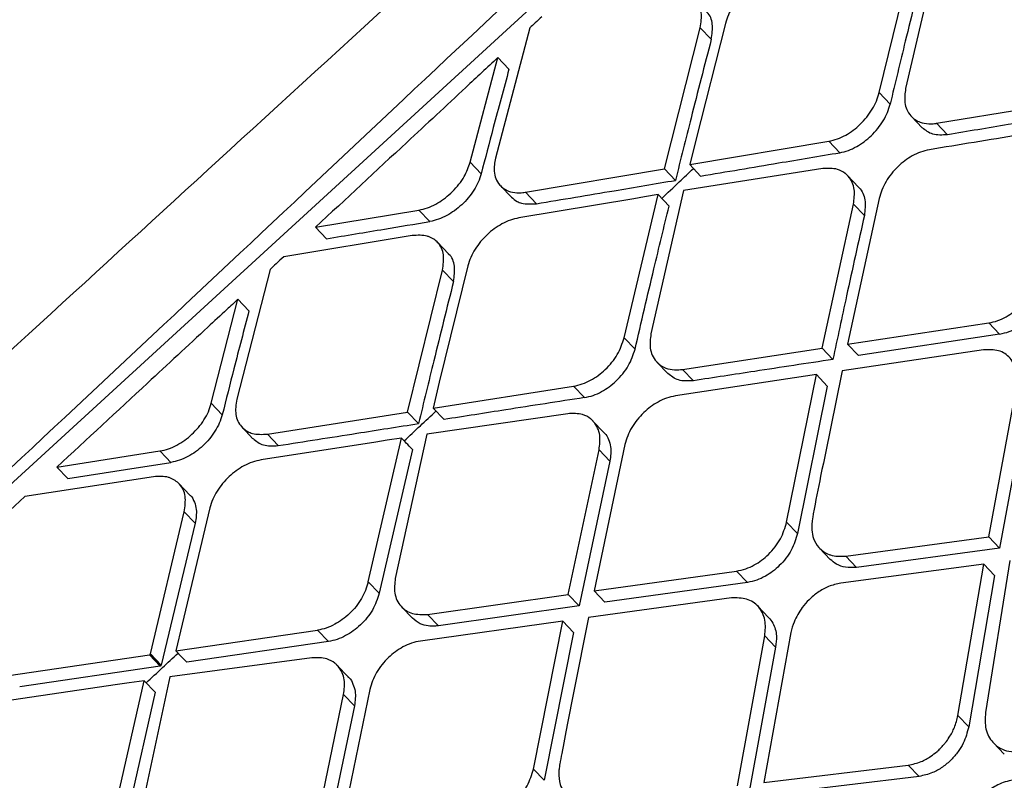
# Model space of a CAD drawing. Extents: x 831 to 911, y 781 to 934.
# Drawn here: x 899 to 900, y 812 to 813 of the extents above; entities that cross this region are included whole.
import ezdxf

# ---------------------------------------------------------------- set-up
doc = ezdxf.new("R2010")
doc.units = 0
doc.header["$MEASUREMENT"] = 0
doc.layers.add('1', color=4, linetype='Continuous')

# ---------------------------------------------------------------- blocks, each defined once
blk = doc.blocks.new('2023 SOVEREIGN HL')
at = {"layer": '1', "color": 3, "linetype": 'Continuous', "lineweight": 25}
for p, q in [((68.47966, 16.05789), (68.51479, 16.20131)), ((68.53999, 16.20587), (68.50635, 16.06203)), ((66.01932, 14.21102), (68.16345, 16.17597)), ((68.12739, 16.12329), (68.0925, 15.99192)), ((68.26304, 15.98096), (68.29918, 16.12332)), ((68.32449, 16.12777), (68.29459, 16.00989)), ((68.29918, 16.12332), (68.31028, 16.11169)), ((68.06704, 15.98762), (68.09508, 16.09321)), ((68.09508, 16.09321), (68.1062, 16.08156)), ((68.47966, 16.05789), (68.4907, 16.04632)), ((68.53759, 16.02696), (68.67681, 16.05)), ((68.5121, 16.03387), (68.52313, 16.02233)), ((68.53759, 16.02696), (68.54861, 16.01542)), ((68.29459, 16.00989), (68.28849, 15.98526)), ((68.28849, 15.98526), (68.42877, 16.00883)), ((68.42877, 16.00883), (68.43981, 15.99727)), ((68.06704, 15.98762), (68.07813, 15.97601)), ((68.28849, 15.98526), (68.29955, 15.97368)), ((68.12278, 15.95736), (68.26303, 15.98096)), ((68.26304, 15.98096), (68.2741, 15.96937)), ((68.42269, 15.98121), (68.28211, 15.95921)), ((68.45885, 15.96266), (68.44783, 15.9742)), ((68.09755, 15.96399), (68.10862, 15.9524)), ((68.12278, 15.95736), (68.13385, 15.94577)), ((68.22242, 15.81055), (68.25663, 15.95494)), ((68.28211, 15.95921), (68.2494, 15.81439)), ((68.25663, 15.95494), (68.26769, 15.94336)), ((68.23216, 15.95084), (68.11623, 15.93149)), ((68.422, 15.80014), (68.4537, 15.94543)), ((68.47961, 15.95097), (68.44784, 15.80403)), ((68.45369, 15.94543), (68.4647, 15.93391)), ((67.91107, 15.9221), (68.01533, 15.93943)), ((68.02642, 15.92782), (68.01533, 15.93943)), ((67.91106, 15.9221), (67.92215, 15.91049)), ((68.00869, 15.91365), (67.87892, 15.89226)), ((68.04505, 15.89538), (68.03398, 15.90696)), ((68.06475, 15.88306), (68.03592, 15.76559)), ((67.86516, 15.87947), (67.83155, 15.74847)), ((68.00398, 15.73552), (68.0392, 15.87887)), ((68.03919, 15.87887), (68.05025, 15.86729)), ((67.80587, 15.7444), (67.83283, 15.84945)), ((67.83283, 15.84945), (67.84391, 15.83785)), ((68.44784, 15.80403), (68.59016, 15.82546)), ((68.59016, 15.82545), (68.60111, 15.81399)), ((68.60112, 15.81399), (68.4588, 15.79255)), ((68.22242, 15.81055), (68.23342, 15.79903)), ((68.44783, 15.80403), (68.45879, 15.79256)), ((68.2813, 15.77864), (68.422, 15.80013)), ((68.422, 15.80013), (68.43298, 15.78864)), ((68.58479, 15.79836), (68.44223, 15.77718)), ((68.25545, 15.78592), (68.26643, 15.77442)), ((68.41638, 15.77329), (68.27409, 15.75183)), ((68.2813, 15.77864), (68.29228, 15.76714)), ((68.38629, 15.62458), (68.41638, 15.77329)), ((68.41638, 15.77329), (68.42733, 15.76182)), ((68.03592, 15.76559), (68.02969, 15.73957)), ((68.02968, 15.73957), (68.17136, 15.76168)), ((68.18235, 15.75016), (68.17136, 15.76168)), ((68.42734, 15.76181), (68.39722, 15.61314)), ((68.59012, 15.60973), (68.61802, 15.76072)), ((67.81692, 15.73284), (67.80587, 15.7444)), ((68.62894, 15.74929), (68.60105, 15.59827)), ((67.86245, 15.71326), (68.00398, 15.73552)), ((68.00398, 15.73552), (68.01501, 15.72398)), ((68.16543, 15.7339), (68.02346, 15.71335)), ((68.02968, 15.73957), (68.0407, 15.72803)), ((68.20189, 15.71504), (68.19091, 15.72653)), ((67.8369, 15.72023), (67.84794, 15.70868)), ((67.86245, 15.71326), (67.87348, 15.70171)), ((68.02346, 15.71335), (67.99152, 15.56773)), ((67.9719, 15.7053), (67.85606, 15.68723)), ((67.96429, 15.56415), (67.99774, 15.70934)), ((67.65016, 15.68), (67.75409, 15.69628)), ((68.00876, 15.6978), (67.97526, 15.55266)), ((68.166, 15.55151), (68.19706, 15.69746)), ((68.22323, 15.70274), (68.19208, 15.55515)), ((68.19706, 15.69746), (68.20802, 15.68598)), ((68.20803, 15.68598), (68.17695, 15.54004)), ((67.65016, 15.68), (67.6612, 15.66844)), ((67.74761, 15.67034), (67.61797, 15.65019)), ((67.78423, 15.65179), (67.77321, 15.66333)), ((67.61797, 15.65019), (67.60276, 15.6361)), ((67.74447, 15.49164), (67.7787, 15.63494)), ((67.80447, 15.63891), (67.7765, 15.52167)), ((67.7787, 15.63494), (67.78972, 15.6234)), ((68.38629, 15.62458), (68.39722, 15.61315)), ((67.78972, 15.6234), (67.75546, 15.48014)), ((68.44596, 15.59021), (68.59011, 15.60973)), ((68.59012, 15.60972), (68.60102, 15.59831)), ((68.41938, 15.59827), (68.43021, 15.58692)), ((68.60102, 15.59828), (68.45688, 15.57878)), ((68.45688, 15.57877), (68.44596, 15.59021)), ((68.61146, 15.5856), (68.58685, 15.4323)), ((68.19208, 15.55515), (68.3358, 15.57512)), ((68.3358, 15.57511), (68.34671, 15.56369)), ((68.58522, 15.58212), (68.44084, 15.56285)), ((68.55905, 15.42932), (68.58522, 15.58212)), ((68.58522, 15.58212), (68.59613, 15.5707)), ((68.59614, 15.57069), (68.56994, 15.41791)), ((67.97526, 15.55267), (67.96429, 15.56415)), ((68.19208, 15.55515), (68.20301, 15.5437)), ((68.34673, 15.56367), (68.20302, 15.5437)), ((68.02398, 15.53139), (68.16599, 15.5515)), ((68.166, 15.55151), (68.17695, 15.54004)), ((68.33051, 15.54792), (68.18657, 15.52819)), ((67.99782, 15.539), (68.00878, 15.52752)), ((68.17695, 15.54003), (68.03494, 15.51992)), ((68.36814, 15.52831), (68.35712, 15.53984)), ((68.16048, 15.52456), (68.01687, 15.50447)), ((68.02398, 15.53139), (68.03494, 15.51992)), ((68.13087, 15.37535), (68.16048, 15.52456)), ((68.16048, 15.52456), (68.17141, 15.51311)), ((67.7765, 15.52167), (67.77018, 15.49461)), ((67.77018, 15.49461), (67.91306, 15.51545)), ((67.91306, 15.51545), (67.92401, 15.50398)), ((68.17141, 15.51311), (68.14177, 15.36393)), ((68.33674, 15.35834), (68.36429, 15.50972)), ((68.39052, 15.5132), (68.36321, 15.36159)), ((68.36429, 15.50972), (68.37519, 15.4983)), ((67.92402, 15.50397), (67.78116, 15.4831)), ((68.37519, 15.4983), (68.34765, 15.34691)), ((67.60162, 15.46969), (67.74342, 15.49066)), ((67.7544, 15.47917), (67.74342, 15.49066)), ((67.74427, 15.49079), (67.75529, 15.47924)), ((67.74447, 15.49164), (67.75546, 15.48014)), ((67.90726, 15.48754), (67.76408, 15.46826)), ((67.7544, 15.47916), (67.61263, 15.45817)), ((67.94398, 15.4684), (67.93304, 15.47987)), ((67.76408, 15.46827), (67.73275, 15.322)), ((67.71128, 15.46053), (67.59537, 15.44352)), ((67.7053, 15.31865), (67.73815, 15.46447)), ((67.73815, 15.46447), (67.74912, 15.45297)), ((67.96581, 15.4556), (67.93516, 15.30748)), ((67.74913, 15.45297), (67.71625, 15.30719)), ((67.90885, 15.30407), (67.93942, 15.45055)), ((67.93942, 15.45055), (67.95036, 15.43909)), ((67.95036, 15.43909), (67.91979, 15.29263)), ((68.55905, 15.42932), (68.56994, 15.41792)), ((68.59493, 15.40171), (68.60579, 15.39033)), ((68.36321, 15.36159), (68.50905, 15.37934)), ((68.50905, 15.37933), (68.51992, 15.36794)), ((68.13087, 15.37535), (68.14177, 15.36394)), ((68.51994, 15.36793), (68.37411, 15.35018))]:
    blk.add_line(p, q, dxfattribs=at)
at = {"layer": '1', "color": 3, "linetype": 'Continuous', "lineweight": 25, "flags": 128}
for points in [[(68.25663, 15.95494), (68.24293, 15.95264), (68.23216, 15.95084)], [(67.99774, 15.70934), (67.98327, 15.70708), (67.9719, 15.7053)], [(67.75409, 15.69628), (67.76027, 15.68981), (67.76513, 15.68472)], [(67.6612, 15.66844), (67.71941, 15.67755), (67.76513, 15.68472)], [(67.77018, 15.49461), (67.77633, 15.48816), (67.78116, 15.4831)], [(67.73815, 15.46447), (67.7231, 15.46226), (67.71128, 15.46053)]]:
    blk.add_lwpolyline(points, dxfattribs=at)
at = {"layer": '1', "color": 3, "linetype": 'Continuous', "lineweight": 25}
for points, knots in [([(60.28218, 11.52752), (60.25339, 11.5736), (60.19812, 11.66205), (60.11283, 11.79681), (60.03166, 11.92426), (59.96354, 12.03071), (59.90602, 12.12044), (59.86927, 12.17765), (59.84266, 12.21906), (59.82805, 12.24178), (59.81303, 12.26513), (59.79759, 12.28912), (59.78172, 12.31377), (59.75451, 12.35603), (59.71806, 12.41259), (59.67449, 12.48015), (59.63708, 12.53814), (59.60635, 12.58577), (59.58116, 12.62483), (59.55302, 12.66843), (59.51973, 12.71999), (59.48069, 12.78047), (59.44333, 12.83836), (59.4077, 12.89358), (59.37028, 12.9516), (59.32969, 13.01456), (59.28602, 13.08237), (59.25115, 13.13658), (59.22567, 13.1762), (59.20863, 13.20272), (59.19078, 13.2305), (59.17212, 13.25958), (59.15337, 13.28886), (59.1308, 13.32413), (59.10288, 13.3679), (59.06734, 13.42385), (59.02636, 13.4888), (58.97997, 13.563), (58.93204, 13.64062), (58.88883, 13.71174), (58.85212, 13.77306), (58.8232, 13.82211), (58.7935, 13.87321), (58.76056, 13.93108), (58.72608, 13.99329), (58.68908, 14.06243), (58.65277, 14.13341), (58.61298, 14.21688), (58.57559, 14.3029), (58.54191, 14.39023), (58.51346, 14.47675), (58.48947, 14.56728), (58.47056, 14.66645), (58.45959, 14.77574), (58.45917, 14.8893), (58.46927, 15.00058), (58.48798, 15.10786), (58.51387, 15.21374), (58.54734, 15.32087), (58.58919, 15.43173), (58.63838, 15.5444), (58.69173, 15.65258), (58.74696, 15.75489), (58.80158, 15.84926), (58.86083, 15.94561), (58.92366, 16.04228), (58.99482, 16.14665), (59.0628, 16.24199), (59.13315, 16.33732), (59.2059, 16.4331), (59.29668, 16.54907), (59.39641, 16.67291), (59.49631, 16.79401), (59.59215, 16.90807), (59.69058, 17.02335), (59.81923, 17.17193), (59.9714, 17.34465), (60.14513, 17.53822), (60.3676, 17.78184), (60.65052, 18.08441), (60.99067, 18.4381), (61.30789, 18.75869), (61.59919, 19.04601), (61.86453, 19.30223), (62.13409, 19.55691), (62.40848, 19.81047), (62.6456, 20.02456), (62.83707, 20.19411), (62.98818, 20.32596), (63.14285, 20.45882), (63.26985, 20.56575), (63.35967, 20.64005), (63.41368, 20.68431), (63.46126, 20.7229), (63.50438, 20.75755), (63.54032, 20.7862), (63.57654, 20.81485), (63.61263, 20.84318), (63.65293, 20.87452), (63.69746, 20.90879), (63.74625, 20.94586), (63.81293, 20.99577), (63.90623, 21.06392), (64.01648, 21.14109), (64.13451, 21.21949), (64.24538, 21.28889), (64.35882, 21.35498), (64.48962, 21.42544), (64.64037, 21.49716), (64.78008, 21.55135), (64.8884, 21.58566), (64.96674, 21.60658), (65.04509, 21.62362), (65.14679, 21.64009), (65.26961, 21.64887), (65.40786, 21.64251), (65.53419, 21.62214), (65.64192, 21.59403), (65.73504, 21.56308), (65.81696, 21.53128), (65.87819, 21.5047), (65.91781, 21.4865), (65.93947, 21.47631), (65.96143, 21.46576), (65.98364, 21.45486), (66.00609, 21.44362), (66.02879, 21.43204), (66.05174, 21.42012), (66.07442, 21.40815), (66.12626, 21.38033), (66.21375, 21.33162), (66.3258, 21.26616), (66.42298, 21.20738), (66.5197, 21.14763), (66.62031, 21.08427), (66.72692, 21.01604), (66.82322, 20.95401), (66.91907, 20.89205), (67.02204, 20.82519), (67.12562, 20.75778), (67.23839, 20.68431), (67.3211, 20.63038), (67.37812, 20.59318), (67.39708, 20.58082), (67.41628, 20.5683), (67.4357, 20.55563), (67.45535, 20.54281), (67.47896, 20.52741), (67.51005, 20.50714), (67.55203, 20.47976), (67.60454, 20.44553), (67.66727, 20.40464), (67.73659, 20.35947), (67.80453, 20.31525), (67.88128, 20.26532), (67.96244, 20.21259), (68.04915, 20.15636), (68.1396, 20.09779), (68.23977, 20.03308), (68.35348, 19.95999), (68.47237, 19.88401), (68.55041, 19.83469), (68.59082, 19.80915)], [0, 0, 0, 0, 0.017972, 0.034499, 0.049575, 0.06319, 0.070996, 0.079624, 0.082019, 0.084471, 0.086979, 0.089543, 0.092164, 0.094841, 0.102955, 0.109932, 0.115772, 0.120716, 0.124387, 0.127538, 0.133778, 0.139714, 0.145344, 0.150669, 0.155689, 0.162001, 0.16859, 0.17481, 0.177146, 0.179591, 0.182145, 0.184806, 0.187576, 0.190153, 0.194417, 0.199436, 0.205212, 0.211744, 0.219033, 0.225469, 0.230066, 0.23466, 0.237846, 0.242849, 0.248995, 0.253037, 0.259479, 0.265792, 0.272345, 0.278856, 0.284859, 0.290589, 0.297246, 0.304138, 0.310732, 0.317019, 0.32249, 0.327618, 0.333058, 0.338198, 0.343467, 0.348861, 0.353175, 0.357536, 0.361802, 0.366387, 0.370823, 0.376203, 0.379608, 0.384116, 0.389631, 0.395968, 0.401699, 0.406932, 0.412347, 0.418331, 0.42846, 0.437511, 0.446713, 0.464408, 0.482566, 0.500008, 0.513359, 0.526975, 0.54006, 0.553658, 0.567627, 0.574883, 0.58159, 0.589561, 0.597226, 0.599827, 0.602393, 0.604924, 0.606589, 0.608507, 0.610009, 0.611705, 0.613595, 0.61568, 0.617957, 0.620428, 0.624993, 0.630932, 0.635664, 0.64122, 0.646118, 0.651188, 0.659172, 0.666996, 0.671004, 0.674999, 0.678716, 0.683038, 0.691089, 0.699127, 0.707662, 0.71519, 0.720935, 0.727322, 0.73309, 0.734714, 0.736379, 0.738075, 0.739801, 0.741557, 0.743344, 0.745161, 0.747008, 0.748766, 0.757622, 0.768385, 0.776841, 0.782481, 0.793472, 0.803343, 0.811058, 0.819636, 0.829702, 0.839768, 0.848941, 0.862063, 0.863906, 0.865778, 0.867678, 0.869607, 0.871565, 0.873552, 0.876686, 0.880926, 0.886273, 0.892726, 0.900286, 0.907939, 0.914262, 0.924949, 0.934463, 0.943201, 0.955746, 0.969398, 0.98415, 1, 1, 1, 1]), ([(60.41821, 11.64641), (60.41644, 11.64919), (60.40948, 11.66006), (60.39413, 11.68393), (60.3609, 11.73541), (60.30888, 11.8152), (60.2476, 11.908), (60.18831, 11.99702), (60.13418, 12.07783), (60.07546, 12.16507), (60.01483, 12.25483), (59.95544, 12.34255), (59.90865, 12.41163), (59.86772, 12.47211), (59.83224, 12.52456), (59.79371, 12.5817), (59.75929, 12.63284), (59.72912, 12.67781), (59.70325, 12.71648), (59.6795, 12.75207), (59.653, 12.7919), (59.62222, 12.83832), (59.58793, 12.89031), (59.55356, 12.94272), (59.49748, 13.02873), (59.41961, 13.14969), (59.32728, 13.29648), (59.22911, 13.45618), (59.13076, 13.62141), (59.02611, 13.80678), (58.93207, 13.98497), (58.86123, 14.13027), (58.81336, 14.23965), (58.78376, 14.31273), (58.76272, 14.36985), (58.74854, 14.41102), (58.73902, 14.43986), (58.72884, 14.47251), (58.71922, 14.50568), (58.71112, 14.53593), (58.70486, 14.56116), (58.70084, 14.57853), (58.69729, 14.59459), (58.69284, 14.61575), (58.68382, 14.66359), (58.67339, 14.73774), (58.66796, 14.8269), (58.66947, 14.9136), (58.67631, 14.99375), (58.68733, 15.06394), (58.69925, 15.12071), (58.70913, 15.16143), (58.7197, 15.20026), (58.73137, 15.23916), (58.74455, 15.27934), (58.75933, 15.32078), (58.77268, 15.35554), (58.78542, 15.38696), (58.80015, 15.42178), (58.82181, 15.46995), (58.84788, 15.52393), (58.87427, 15.57533), (58.89826, 15.61992), (58.92714, 15.67157), (58.9682, 15.74175), (59.02109, 15.82667), (59.08302, 15.92062), (59.14575, 16.01135), (59.21135, 16.1024), (59.27512, 16.18805), (59.34913, 16.28482), (59.43987, 16.40023), (59.53452, 16.51718), (59.6307, 16.6335), (59.73047, 16.75209), (59.83243, 16.8711), (59.93883, 16.99371), (60.0509, 17.12145), (60.19549, 17.28398), (60.34537, 17.44982), (60.53659, 17.65842), (60.764, 17.902), (61.03109, 18.18121), (61.21799, 18.37228), (61.31883, 18.47422), (61.34611, 18.50174), (61.37333, 18.52912), (61.40047, 18.55638), (61.42754, 18.58351), (61.45453, 18.61051), (61.5295, 18.68531), (61.64288, 18.79758), (61.78525, 18.93678), (61.8979, 19.04579), (61.97762, 19.12231), (62.02802, 19.17045), (62.05939, 19.20032), (62.09716, 19.23624), (62.16122, 19.29693), (62.25916, 19.3891), (62.36603, 19.48873), (62.46616, 19.58124), (62.54968, 19.65782), (62.62575, 19.7271), (62.69931, 19.79367), (62.81253, 19.89547), (62.96232, 20.02853), (63.14565, 20.18857), (63.32222, 20.34007), (63.49335, 20.48366), (63.67098, 20.62898), (63.79926, 20.73036), (63.88383, 20.79504), (63.91294, 20.81712), (63.94338, 20.83999), (63.97516, 20.86361), (64.01686, 20.89426), (64.06316, 20.92772), (64.10871, 20.95994), (64.14312, 20.98387), (64.17869, 21.0083), (64.22038, 21.03641), (64.2695, 21.06867), (64.3186, 21.10002), (64.36767, 21.13038), (64.41666, 21.15967), (64.46818, 21.18929), (64.5342, 21.22565), (64.60799, 21.2635), (64.68755, 21.30063), (64.75346, 21.32846), (64.81205, 21.35078), (64.86578, 21.36936), (64.91723, 21.38514), (64.96602, 21.39825), (65.00871, 21.40831), (65.04893, 21.4165), (65.09368, 21.42422), (65.13982, 21.4304), (65.18791, 21.43477), (65.23308, 21.43706), (65.27617, 21.43755), (65.31717, 21.4365), (65.36448, 21.43372), (65.41545, 21.42847), (65.47052, 21.42019), (65.50908, 21.41281), (65.53903, 21.40634), (65.5692, 21.39935), (65.61566, 21.38731), (65.67064, 21.37089), (65.72601, 21.35246), (65.77357, 21.33531), (65.81614, 21.31894), (65.85217, 21.30442), (65.88439, 21.29092), (65.9129, 21.2786), (65.93779, 21.26756), (65.95428, 21.26008), (65.97091, 21.25246), (66.02648, 21.22666), (66.1258, 21.17768), (66.24897, 21.11283), (66.36834, 21.04702), (66.4794, 20.98349), (66.58822, 20.91916), (66.69124, 20.85671), (66.77938, 20.80211), (66.85719, 20.75321), (66.92147, 20.71238), (66.98793, 20.66975), (67.05995, 20.62313), (67.12394, 20.58128), (67.17656, 20.5466), (67.21366, 20.52204), (67.24742, 20.49961), (67.27788, 20.4793), (67.3051, 20.46111), (67.3291, 20.44503), (67.34803, 20.43231), (67.36556, 20.42052), (67.38862, 20.40499), (67.42442, 20.38083), (67.47453, 20.34689), (67.53714, 20.30436), (67.604, 20.25877), (67.66209, 20.21908), (67.7062, 20.18891), (67.74121, 20.16496), (67.7768, 20.14061), (67.81538, 20.11421), (67.85685, 20.08585), (67.90115, 20.05559), (67.94697, 20.02432), (67.99304, 19.99294), (68.03815, 19.96228), (68.08227, 19.93236), (68.12543, 19.90318), (68.16762, 19.87474), (68.21369, 19.84378), (68.26949, 19.80647), (68.33064, 19.76587), (68.3885, 19.72778), (68.43406, 19.69799), (68.46021, 19.68103), (68.47142, 19.67376)], [0, 0, 0, 0, 0.001104, 0.004334, 0.009452, 0.021283, 0.034948, 0.04399, 0.053559, 0.063656, 0.074351, 0.084158, 0.092992, 0.097067, 0.103823, 0.109893, 0.115275, 0.119969, 0.123976, 0.127297, 0.130972, 0.136221, 0.141469, 0.146716, 0.151963, 0.167099, 0.18221, 0.194073, 0.212028, 0.227648, 0.243582, 0.258158, 0.264064, 0.270062, 0.275458, 0.277255, 0.279419, 0.281949, 0.284513, 0.286691, 0.288484, 0.289893, 0.290355, 0.291848, 0.294297, 0.300171, 0.306592, 0.311145, 0.315784, 0.320454, 0.322803, 0.32496, 0.326929, 0.328894, 0.33099, 0.333082, 0.335172, 0.336205, 0.337765, 0.340333, 0.343295, 0.345648, 0.3478, 0.349751, 0.353108, 0.357916, 0.36198, 0.366657, 0.371035, 0.375197, 0.379142, 0.385198, 0.392169, 0.396446, 0.402495, 0.409883, 0.414309, 0.42097, 0.429196, 0.438991, 0.446291, 0.461212, 0.476637, 0.489885, 0.491347, 0.492803, 0.494253, 0.495699, 0.497139, 0.498574, 0.500003, 0.509077, 0.516559, 0.522451, 0.526755, 0.529023, 0.530314, 0.531642, 0.534905, 0.540273, 0.546825, 0.55141, 0.555681, 0.559639, 0.563052, 0.566913, 0.576885, 0.585774, 0.594565, 0.60338, 0.611293, 0.620887, 0.622241, 0.623657, 0.625137, 0.626679, 0.628283, 0.631197, 0.633393, 0.634874, 0.636168, 0.638527, 0.640885, 0.643239, 0.645591, 0.64794, 0.650286, 0.653007, 0.657465, 0.66098, 0.664643, 0.667213, 0.669761, 0.672796, 0.675143, 0.677409, 0.679594, 0.681653, 0.684768, 0.687344, 0.68993, 0.69273, 0.695122, 0.6975, 0.70165, 0.705003, 0.708506, 0.709563, 0.711249, 0.714863, 0.719531, 0.723351, 0.727334, 0.730442, 0.733278, 0.735842, 0.738132, 0.740147, 0.741886, 0.742161, 0.744227, 0.755572, 0.767132, 0.776013, 0.787022, 0.796936, 0.805751, 0.815616, 0.821764, 0.827928, 0.834109, 0.841056, 0.849038, 0.853076, 0.856798, 0.860203, 0.863291, 0.866062, 0.868516, 0.870654, 0.871891, 0.873927, 0.877792, 0.883023, 0.889622, 0.89759, 0.904425, 0.908448, 0.91202, 0.915953, 0.920247, 0.924904, 0.929921, 0.935301, 0.94063, 0.945903, 0.951118, 0.956274, 0.961373, 0.966414, 0.973172, 0.982115, 0.989566, 0.995527, 1, 1, 1, 1]), ([(68.47142, 19.67376), (68.45329, 19.6603), (68.40666, 19.62567), (68.32153, 19.56065), (68.22292, 19.48305), (68.12319, 19.40206), (68.03334, 19.32717), (67.94386, 19.25076), (67.84183, 19.1615), (67.72566, 19.05687), (67.59777, 18.93777), (67.47512, 18.81971), (67.35278, 18.69822), (67.2258, 18.56811), (67.08773, 18.42152), (66.95157, 18.27123), (66.8296, 18.13149), (66.71022, 17.99026), (66.59677, 17.85116), (66.48496, 17.70874), (66.38816, 17.58118), (66.29877, 17.45941), (66.21657, 17.34372), (66.14131, 17.23438), (66.0479, 17.09438), (65.93998, 16.92476), (65.84867, 16.77137), (65.78905, 16.66652), (65.75519, 16.60555), (65.72136, 16.54315), (65.68771, 16.47941), (65.64636, 16.39881), (65.60212, 16.30889), (65.55925, 16.21705), (65.52685, 16.1443), (65.49669, 16.07381), (65.46711, 16.00129), (65.4371, 15.92298), (65.41091, 15.8499), (65.38914, 15.78462), (65.37028, 15.7238), (65.35329, 15.66439), (65.33702, 15.60141), (65.32212, 15.53548), (65.30933, 15.46734), (65.30081, 15.4077), (65.29542, 15.35393), (65.29149, 15.28736), (65.29316, 15.21316), (65.30397, 15.13766), (65.32127, 15.07654), (65.3456, 15.02264), (65.36805, 14.99395), (65.37928, 14.97961)], [0, 0, 0, 0, 0.011101, 0.028553, 0.051315, 0.069652, 0.086966, 0.103427, 0.121165, 0.14535, 0.169542, 0.19375, 0.21499, 0.239253, 0.26656, 0.295007, 0.319423, 0.339784, 0.368113, 0.390623, 0.41213, 0.432626, 0.452106, 0.470562, 0.487987, 0.523266, 0.557473, 0.56797, 0.578825, 0.590038, 0.60161, 0.613543, 0.63444, 0.651998, 0.666198, 0.677024, 0.693992, 0.710302, 0.72595, 0.740933, 0.753449, 0.767287, 0.782451, 0.798946, 0.816777, 0.835948, 0.848299, 0.863488, 0.896471, 0.921844, 0.947872, 0.973927, 1, 1, 1, 1]), ([(65.48055, 14.90971), (65.49535, 14.90496), (65.52166, 14.89652), (65.55662, 14.89199), (65.57946, 14.89101), (65.59107, 14.89107), (65.59467, 14.89114), (65.59589, 14.89117), (65.59629, 14.89118), (65.59643, 14.89118), (65.59649, 14.89119), (65.59651, 14.89119), (65.59653, 14.89119), (65.59653, 14.89119), (65.59653, 14.89119), (65.59653, 14.89119), (65.6263, 14.89119), (65.61362, 14.89267), (65.65336, 14.89607), (65.67873, 14.90142), (65.71125, 14.90887), (65.75313, 14.92109), (65.8044, 14.93919), (65.8688, 14.96598), (65.94127, 15.00045), (66.02281, 15.04377), (66.10295, 15.08994), (66.16428, 15.12743), (66.20721, 15.15455), (66.2337, 15.17156), (66.26058, 15.18906), (66.28782, 15.20706), (66.31198, 15.22325), (66.33466, 15.23861), (66.35754, 15.25426), (66.386, 15.27395), (66.42021, 15.29794), (66.48416, 15.34345), (66.56809, 15.40495), (66.66116, 15.47555), (66.72043, 15.52157), (66.75063, 15.54528), (66.76125, 15.55365), (66.77332, 15.56317), (66.79472, 15.58013), (66.82741, 15.60624), (66.86764, 15.63867), (66.90998, 15.67316), (66.95135, 15.70724), (66.98897, 15.7385), (67.02471, 15.76846), (67.06044, 15.79866), (67.12707, 15.85544), (67.21546, 15.93214), (67.31601, 16.02158), (67.38115, 16.08059), (67.41811, 16.11441), (67.44274, 16.13703), (67.47613, 16.16786), (67.52634, 16.21464), (67.58849, 16.27324), (67.65229, 16.33427), (67.71202, 16.39216), (67.76661, 16.44569), (67.85252, 16.53093), (67.9694, 16.64947), (68.12925, 16.81708), (68.29879, 17.00191), (68.44019, 17.1633), (68.5312, 17.27075), (68.57392, 17.32191), (68.6121, 17.36807), (68.67462, 17.4446), (68.77461, 17.57008), (68.88085, 17.70907), (68.97654, 17.83939), (69.05093, 17.9439), (69.12277, 18.04813), (69.19197, 18.15197), (69.28806, 18.3013), (69.40471, 18.49468), (69.53379, 18.72907), (69.60491, 18.87833), (69.64057, 18.95317)], [0, 0, 0, 0, 0.0215145, 0.0382231, 0.049275, 0.0525309, 0.0536757, 0.054024, 0.054147, 0.0541953, 0.0542155, 0.054224, 0.0542278, 0.0542294, 0.0542302, 0.0542305, 0.0542309, 0.0658663, 0.0777042, 0.0883525, 0.0998255, 0.1142399, 0.1350693, 0.1532576, 0.1775272, 0.2016096, 0.2232694, 0.2424301, 0.2489663, 0.2555068, 0.262051, 0.2685981, 0.2751474, 0.2792478, 0.2845731, 0.2911234, 0.298898, 0.307896, 0.3340976, 0.3537092, 0.36675, 0.3708131, 0.3722312, 0.3732407, 0.3781831, 0.3852569, 0.3930127, 0.4023259, 0.4104546, 0.4174411, 0.4243894, 0.431299, 0.43817, 0.4628618, 0.4817823, 0.4949788, 0.499442, 0.5024858, 0.5087589, 0.5181035, 0.5305057, 0.5433754, 0.5536105, 0.5637453, 0.5737807, 0.6015179, 0.6291484, 0.6641466, 0.6989752, 0.7126168, 0.7191848, 0.7250958, 0.7361294, 0.7580758, 0.7885908, 0.8061617, 0.8237217, 0.8412768, 0.8588323, 0.8763941, 0.9174204, 0.9585978, 1, 1, 1, 1]), ([(69.6065, 18.91294), (69.57816, 18.85342), (69.52444, 18.7406), (69.43537, 18.57396), (69.34956, 18.42371), (69.26224, 18.27955), (69.17775, 18.14717), (69.10104, 18.03235), (69.03505, 17.93667), (68.96839, 17.84258), (68.88782, 17.73225), (68.79038, 17.60333), (68.67455, 17.45577), (68.53946, 17.29055), (68.38849, 17.11371), (68.2269, 16.93241), (68.04183, 16.73316), (67.83384, 16.51933), (67.60418, 16.29481), (67.39355, 16.09874), (67.20453, 15.93013), (67.04384, 15.79203), (66.90102, 15.67367), (66.78282, 15.57891), (66.68974, 15.50644), (66.62406, 15.45654), (66.57253, 15.41806), (66.52153, 15.38052), (66.45509, 15.33267), (66.37359, 15.27573), (66.28516, 15.21649), (66.20048, 15.16266), (66.12779, 15.11905), (66.0684, 15.08552), (66.01872, 15.05916), (65.97171, 15.03581), (65.92135, 15.01279), (65.86591, 14.99094), (65.81849, 14.9764), (65.78858, 14.97016), (65.7838, 14.9668), (65.78135, 14.96508)], [0, 0, 0, 0, 0.035233, 0.066778, 0.094695, 0.119027, 0.145937, 0.166549, 0.18087, 0.197245, 0.216811, 0.239717, 0.265991, 0.295669, 0.328489, 0.361939, 0.395475, 0.44033, 0.485361, 0.530564, 0.564577, 0.598359, 0.628394, 0.653635, 0.674034, 0.689556, 0.697814, 0.709342, 0.725144, 0.745213, 0.76935, 0.79292, 0.813873, 0.832207, 0.84794, 0.863522, 0.884035, 0.909391, 0.937921, 0.968247, 1, 1, 1, 1]), ([(67.6546, 18.72268), (67.63431, 18.7034), (67.58443, 18.65598), (67.50622, 18.57942), (67.42117, 18.49431), (67.31882, 18.38941), (67.19301, 18.25625), (67.04489, 18.0929), (66.89942, 17.92477), (66.746, 17.73932), (66.58526, 17.53395), (66.4166, 17.30377), (66.27931, 17.10285), (66.17054, 16.93389), (66.08748, 16.79859), (66.00972, 16.66536), (65.93633, 16.53252), (65.87591, 16.41641), (65.82609, 16.3153), (65.78536, 16.2287), (65.74659, 16.14181), (65.71678, 16.07095), (65.69476, 16.01611), (65.67879, 15.97499), (65.66308, 15.93303), (65.64773, 15.89033), (65.63284, 15.84701), (65.61688, 15.79818), (65.59935, 15.7408), (65.58045, 15.67252), (65.56209, 15.59625), (65.54763, 15.52206), (65.53766, 15.45366), (65.53192, 15.39374), (65.52857, 15.31187), (65.53555, 15.21706), (65.56193, 15.1189), (65.59576, 15.07229), (65.61283, 15.04878)], [0, 0, 0, 0, 0.014835, 0.036488, 0.057362, 0.077466, 0.112281, 0.151454, 0.190138, 0.225804, 0.274835, 0.324998, 0.376112, 0.406508, 0.436949, 0.466767, 0.497087, 0.528884, 0.548959, 0.570274, 0.592813, 0.614601, 0.625197, 0.636197, 0.647597, 0.659393, 0.67158, 0.684153, 0.701408, 0.722185, 0.746416, 0.774002, 0.796698, 0.819194, 0.841476, 0.894635, 0.946857, 1, 1, 1, 1]), ([(68.38915, 17.7869), (68.37263, 17.76296), (68.32473, 17.6935), (68.24218, 17.57824), (68.1407, 17.44185), (68.03602, 17.30662), (67.92877, 17.1733), (67.81951, 17.04258), (67.70884, 16.91518), (67.59735, 16.79176), (67.48562, 16.67301), (67.37428, 16.55953), (67.26391, 16.45196), (67.15513, 16.35085), (67.04853, 16.25677), (66.9447, 16.1702), (66.84424, 16.09162), (66.74773, 16.02146), (66.65574, 15.96008), (66.56886, 15.9078), (66.48766, 15.86489), (66.41272, 15.83149), (66.34464, 15.80766), (66.28399, 15.79332), (66.23124, 15.78804), (66.18697, 15.79153), (66.15338, 15.80085), (66.13741, 15.81209), (66.13053, 15.81693)], [0, 0, 0, 0, 0.020948, 0.060772, 0.100607, 0.140447, 0.180289, 0.220131, 0.259969, 0.299802, 0.339626, 0.379439, 0.419237, 0.459014, 0.498767, 0.538488, 0.578166, 0.617792, 0.657348, 0.696815, 0.736167, 0.775373, 0.814403, 0.853249, 0.891979, 0.930767, 0.97016, 1, 1, 1, 1]), ([(69.64098, 17.66165), (69.48333, 17.51776), (69.16575, 17.2279), (68.70182, 16.80347), (68.26176, 16.40063), (67.86083, 16.03339), (67.46169, 15.66775), (67.05525, 15.29561), (66.63218, 14.90864), (66.28068, 14.58745), (65.99794, 14.3293), (65.7814, 14.13168), (65.56383, 13.93322), (65.33399, 13.72368), (65.0805, 13.4927), (64.79634, 13.23395), (64.46932, 12.93632), (64.09728, 12.59782), (63.67814, 12.2164), (63.22194, 11.80097), (62.74386, 11.36549), (62.4182, 11.06808), (62.25679, 10.92067)], [0, 0, 0, 0, 0.064054, 0.129032, 0.188708, 0.243101, 0.2922, 0.351151, 0.408466, 0.464244, 0.494021, 0.523341, 0.552204, 0.582375, 0.616658, 0.65509, 0.697674, 0.749316, 0.805991, 0.867686, 0.93442, 1, 1, 1, 1]), ([(66.01736, 14.21194), (66.45874, 14.61743), (67.1373, 15.24082), (68.34801, 16.37761), (69.1193, 17.10676), (69.65652, 17.61464)], [0, 0, 0, 0, 0.360926, 0.55487, 1, 1, 1, 1]), ([(68.5259, 16.18967), (68.51921, 16.16308), (68.50726, 16.11558), (68.49576, 16.06749), (68.4907, 16.04632)], [0, 0, 0, 0, 0.559999, 1, 1, 1, 1]), ([(68.37586, 16.17632), (68.37041, 16.17479), (68.3622, 16.17247), (68.35141, 16.16552), (68.34149, 16.15731), (68.3331, 16.14713), (68.32713, 16.1362), (68.32537, 16.13061), (68.32449, 16.12777)], [0, 0, 0, 0, 0.250289, 0.376893, 0.500613, 0.74331, 0.869975, 1, 1, 1, 1]), ([(68.29918, 16.12332), (68.29998, 16.12864), (68.30157, 16.13929), (68.29596, 16.15087), (68.28882, 16.15557), (68.28031, 16.15818), (68.27457, 16.15776), (68.26937, 16.15739)], [0, 0, 0, 0, 0.248993, 0.499069, 0.723714, 0.749939, 1, 1, 1, 1]), ([(68.13944, 16.13452), (68.13719, 16.13243), (68.13318, 16.12868), (68.12916, 16.12494), (68.12739, 16.12329)], [0, 0, 0, 0, 0.560024, 1, 1, 1, 1]), ([(68.31028, 16.11169), (68.31101, 16.11694), (68.31247, 16.12745), (68.30916, 16.13651), (68.30555, 16.13913), (68.30532, 16.1393)], [0, 0, 0, 0, 0.483022, 0.966425, 1, 1, 1, 1]), ([(68.31029, 16.11169), (68.30344, 16.08525), (68.29121, 16.03804), (68.27933, 15.99036), (68.2741, 15.96937)], [0, 0, 0, 0, 0.559993, 1, 1, 1, 1]), ([(68.09508, 16.09321), (68.08433, 16.08321), (68.05366, 16.05469), (67.99234, 15.99763), (67.94175, 15.95061), (67.91107, 15.9221)], [0, 0, 0, 0, 0.175344, 0.499996, 1, 1, 1, 1]), ([(68.1062, 16.08156), (68.10091, 16.06193), (68.09146, 16.02687), (68.0822, 15.99155), (68.07813, 15.97601)], [0, 0, 0, 0, 0.5600045, 1, 1, 1, 1]), ([(68.50634, 16.06203), (68.5057, 16.05713), (68.50469, 16.04938), (68.50739, 16.04034), (68.512, 16.03301), (68.51964, 16.02792), (68.52836, 16.02622), (68.53395, 16.02644), (68.53664, 16.02681), (68.53736, 16.02693), (68.53757, 16.02696), (68.53759, 16.02696)], [0, 0, 0, 0, 0.225356, 0.356894, 0.500746, 0.715871, 0.870995, 0.965773, 0.990468, 0.999036, 1, 1, 1, 1]), ([(68.42877, 16.00883), (68.43166, 16.00948), (68.43731, 16.01076), (68.44831, 16.01591), (68.46128, 16.02549), (68.47146, 16.0383), (68.47722, 16.04947), (68.47884, 16.05508), (68.47966, 16.05789)], [0, 0, 0, 0, 0.13393, 0.261917, 0.499451, 0.747805, 0.873515, 1, 1, 1, 1]), ([(68.43981, 15.99727), (68.44271, 15.99792), (68.44838, 15.9992), (68.45939, 16.00438), (68.47234, 16.01396), (68.48251, 16.02674), (68.48826, 16.03791), (68.48989, 16.04351), (68.4907, 16.04632)], [0, 0, 0, 0, 0.134547, 0.262765, 0.499647, 0.747861, 0.873526, 1, 1, 1, 1]), ([(68.68783, 16.03847), (68.66183, 16.03418), (68.6154, 16.02651), (68.56902, 16.01881), (68.54861, 16.01542)], [0, 0, 0, 0, 0.560002, 1, 1, 1, 1]), ([(68.54861, 16.01541), (68.54335, 16.01508), (68.53311, 16.01443), (68.52647, 16.01984), (68.52324, 16.02248)], [0, 0, 0, 0, 0.513415, 1, 1, 1, 1]), ([(68.67107, 16.02329), (68.65429, 16.02055), (68.60734, 16.01289), (68.56041, 16.00521), (68.53026, 16.00027)], [0, 0, 0, 0, 0.357421, 1, 1, 1, 1]), ([(68.0925, 15.99192), (68.09173, 15.9873), (68.09047, 15.97981), (68.09274, 15.97081), (68.0971, 15.96346), (68.10454, 15.95839), (68.113, 15.9567), (68.11887, 15.95684), (68.12173, 15.95728), (68.12267, 15.95736), (68.12278, 15.95736)], [0, 0, 0, 0, 0.215561, 0.349019, 0.499348, 0.709174, 0.862697, 0.959672, 0.995214, 1, 1, 1, 1]), ([(68.29955, 15.97368), (68.32572, 15.97809), (68.37244, 15.98598), (68.41922, 15.99382), (68.43981, 15.99727)], [0, 0, 0, 0, 0.560005, 1, 1, 1, 1]), ([(68.53026, 16.00028), (68.52731, 15.99962), (68.52157, 15.99833), (68.51057, 15.99313), (68.49777, 15.98358), (68.48771, 15.97085), (68.48199, 15.95959), (68.48041, 15.95386), (68.47961, 15.95097)], [0, 0, 0, 0, 0.136362, 0.265178, 0.499293, 0.745421, 0.871751, 1, 1, 1, 1]), ([(68.01533, 15.93942), (68.01819, 15.94006), (68.02381, 15.94131), (68.03492, 15.94639), (68.04551, 15.954), (68.05435, 15.96343), (68.0615, 15.97314), (68.06518, 15.98189), (68.06684, 15.98698), (68.06705, 15.98762)], [0, 0, 0, 0, 0.132201, 0.259738, 0.500241, 0.625121, 0.750522, 0.968965, 1, 1, 1, 1]), ([(68.45369, 15.94543), (68.45434, 15.95047), (68.45537, 15.95838), (68.45265, 15.96751), (68.44981, 15.9721), (68.44716, 15.97492), (68.4439, 15.97777), (68.43648, 15.9818), (68.42785, 15.98143), (68.42269, 15.98121)], [0, 0, 0, 0, 0.229483, 0.360039, 0.500906, 0.531772, 0.583828, 0.751007, 1, 1, 1, 1]), ([(68.07813, 15.97601), (68.07725, 15.97321), (68.07549, 15.96767), (68.06952, 15.95676), (68.05913, 15.94421), (68.04601, 15.93478), (68.03489, 15.92971), (68.02927, 15.92845), (68.02641, 15.92781)], [0, 0, 0, 0, 0.129012, 0.255361, 0.499572, 0.740148, 0.867727, 1, 1, 1, 1]), ([(68.26028, 15.95112), (68.26619, 15.95669), (68.27685, 15.96675), (68.2875, 15.97682), (68.29226, 15.98131)], [0, 0, 0, 0, 0.553988, 1, 1, 1, 1]), ([(68.13385, 15.94577), (68.16005, 15.95016), (68.20682, 15.95801), (68.25354, 15.9659), (68.2741, 15.96937)], [0, 0, 0, 0, 0.559993, 1, 1, 1, 1]), ([(68.45884, 15.96265), (68.45907, 15.96241), (68.46227, 15.95905), (68.4666, 15.95031), (68.46533, 15.93938), (68.4647, 15.93391)], [0, 0, 0, 0, 0.037003, 0.517779, 1, 1, 1, 1]), ([(68.10872, 15.95251), (68.11048, 15.95091), (68.1134, 15.94826), (68.12146, 15.94509), (68.12863, 15.94548), (68.13385, 15.94577)], [0, 0, 0, 0, 0.2895957, 0.4821049, 1, 1, 1, 1]), ([(68.23342, 15.79903), (68.23971, 15.82612), (68.25093, 15.87449), (68.26257, 15.92232), (68.26769, 15.94336)], [0, 0, 0, 0, 0.560002, 1, 1, 1, 1]), ([(68.4647, 15.93391), (68.45867, 15.90692), (68.4479, 15.85873), (68.43754, 15.81005), (68.43298, 15.78864)], [0, 0, 0, 0, 0.559997, 1, 1, 1, 1]), ([(67.92215, 15.91049), (67.94162, 15.91372), (67.97638, 15.91949), (68.01113, 15.92527), (68.02642, 15.92782)], [0, 0, 0, 0, 0.559991, 1, 1, 1, 1]), ([(68.11623, 15.93149), (68.11336, 15.93085), (68.10772, 15.92959), (68.09661, 15.92449), (68.08358, 15.91506), (68.07326, 15.90253), (68.06734, 15.89155), (68.06562, 15.88591), (68.06475, 15.88306)], [0, 0, 0, 0, 0.133064, 0.260945, 0.500531, 0.743249, 0.869947, 1, 1, 1, 1]), ([(68.03919, 15.87887), (68.03994, 15.88423), (68.04144, 15.89496), (68.03567, 15.90674), (68.02839, 15.91158), (68.01976, 15.91433), (68.01394, 15.91398), (68.00869, 15.91366)], [0, 0, 0, 0, 0.24916, 0.499164, 0.722966, 0.749945, 1, 1, 1, 1]), ([(67.87892, 15.89226), (67.87635, 15.88987), (67.87177, 15.88561), (67.86718, 15.88135), (67.86516, 15.87947)], [0, 0, 0, 0, 0.559974, 1, 1, 1, 1]), ([(68.05025, 15.86729), (68.05093, 15.87258), (68.0523, 15.88316), (68.04886, 15.89239), (68.04518, 15.89507), (68.04493, 15.89525)], [0, 0, 0, 0, 0.482869, 0.966115, 1, 1, 1, 1]), ([(68.59016, 15.82545), (68.59322, 15.82611), (68.59912, 15.82737), (68.61017, 15.8326), (68.62039, 15.84033), (68.62877, 15.84992), (68.63608, 15.86083), (68.63868, 15.86949), (68.64039, 15.87521)], [0, 0, 0, 0, 0.139449, 0.269377, 0.49979, 0.627893, 0.754251, 1, 1, 1, 1]), ([(68.05025, 15.86729), (68.04359, 15.84065), (68.03169, 15.79308), (68.02011, 15.7451), (68.01501, 15.72398)], [0, 0, 0, 0, 0.56, 1, 1, 1, 1]), ([(68.65135, 15.86374), (68.64964, 15.85804), (68.64706, 15.8494), (68.63979, 15.83851), (68.63144, 15.82895), (68.62125, 15.8212), (68.61017, 15.81592), (68.60421, 15.81465), (68.60112, 15.81398)], [0, 0, 0, 0, 0.244823, 0.370927, 0.498994, 0.727998, 0.858755, 1, 1, 1, 1]), ([(67.83283, 15.84945), (67.82905, 15.84595), (67.81894, 15.83656), (67.7885, 15.80832), (67.73141, 15.75532), (67.68062, 15.70823), (67.65016, 15.68)], [0, 0, 0, 0, 0.062043, 0.166058, 0.499999, 1, 1, 1, 1]), ([(67.8439, 15.83785), (67.83882, 15.81831), (67.82975, 15.78342), (67.82084, 15.74829), (67.81692, 15.73284)], [0, 0, 0, 0, 0.5600034, 1, 1, 1, 1]), ([(68.24939, 15.81439), (68.24879, 15.80948), (68.24783, 15.80168), (68.25062, 15.79252), (68.25534, 15.78506), (68.26312, 15.77983), (68.27196, 15.77802), (68.27763, 15.77817), (68.2803, 15.7785), (68.28102, 15.7786), (68.28122, 15.77863), (68.28129, 15.77864), (68.28129, 15.77864)], [0, 0, 0, 0, 0.225114, 0.356709, 0.500727, 0.716117, 0.87133, 0.966021, 0.990601, 0.997191, 0.999656, 1, 1, 1, 1]), ([(68.17135, 15.76168), (68.17427, 15.7623), (68.17997, 15.76352), (68.19108, 15.76859), (68.20403, 15.7781), (68.21671, 15.79354), (68.22051, 15.80486), (68.22242, 15.81055)], [0, 0, 0, 0, 0.13377, 0.261828, 0.500024, 0.748781, 1, 1, 1, 1]), ([(68.18235, 15.75016), (68.18528, 15.75079), (68.191, 15.75201), (68.20212, 15.7571), (68.21504, 15.76661), (68.22772, 15.78203), (68.23152, 15.79334), (68.23342, 15.79903)], [0, 0, 0, 0, 0.134382, 0.262697, 0.500277, 0.748829, 1, 1, 1, 1]), ([(68.61802, 15.76072), (68.61851, 15.76615), (68.61927, 15.77449), (68.61602, 15.78397), (68.61075, 15.79201), (68.60068, 15.79882), (68.59009, 15.79852), (68.58479, 15.79837)], [0, 0, 0, 0, 0.23856, 0.366973, 0.501202, 0.750413, 1, 1, 1, 1]), ([(68.43298, 15.78864), (68.4067, 15.78464), (68.35977, 15.7775), (68.3129, 15.77031), (68.29228, 15.76714)], [0, 0, 0, 0, 0.5599957, 1, 1, 1, 1]), ([(68.29228, 15.76713), (68.28696, 15.76686), (68.2766, 15.76633), (68.26984, 15.77188), (68.26655, 15.77457)], [0, 0, 0, 0, 0.513667, 1, 1, 1, 1]), ([(68.44223, 15.77718), (68.43507, 15.74168), (68.42537, 15.69362), (68.41509, 15.64428), (68.41264, 15.62979), (68.41238, 15.62823)], [0, 0, 0, 0, 0.71607, 0.96951, 1, 1, 1, 1]), ([(67.75409, 15.69628), (67.75697, 15.6969), (67.76263, 15.69811), (67.77381, 15.70312), (67.78698, 15.7125), (67.79736, 15.72505), (67.80329, 15.736), (67.80501, 15.74158), (67.80587, 15.7444)], [0, 0, 0, 0, 0.132009, 0.25954, 0.500514, 0.744655, 0.871002, 1, 1, 1, 1]), ([(67.83155, 15.74847), (67.8308, 15.74311), (67.82931, 15.73237), (67.83468, 15.72156), (67.84152, 15.71619), (67.8499, 15.71268), (67.85717, 15.71302), (67.86245, 15.71326)], [0, 0, 0, 0, 0.249243, 0.499052, 0.656024, 0.750176, 1, 1, 1, 1]), ([(68.18235, 15.75016), (68.15589, 15.74605), (68.10864, 15.7387), (68.06146, 15.73129), (68.0407, 15.72803)], [0, 0, 0, 0, 0.5599981, 1, 1, 1, 1]), ([(68.27409, 15.75183), (68.27111, 15.7512), (68.2653, 15.74997), (68.25421, 15.74485), (68.24133, 15.73538), (68.23127, 15.72267), (68.22558, 15.7114), (68.22401, 15.70565), (68.22322, 15.70274)], [0, 0, 0, 0, 0.136283, 0.265077, 0.499306, 0.745269, 0.871627, 1, 1, 1, 1]), ([(68.00052, 15.70643), (68.00594, 15.71153), (68.01662, 15.72157), (68.0273, 15.73161), (68.03256, 15.73656)], [0, 0, 0, 0, 0.507734, 1, 1, 1, 1]), ([(68.19706, 15.69746), (68.19768, 15.70253), (68.19865, 15.71048), (68.19585, 15.71972), (68.19295, 15.72437), (68.19025, 15.72724), (68.18694, 15.73016), (68.17939, 15.73433), (68.17065, 15.73406), (68.16543, 15.7339)], [0, 0, 0, 0, 0.229622, 0.360147, 0.500897, 0.531308, 0.583197, 0.750986, 1, 1, 1, 1]), ([(67.81692, 15.73284), (67.81605, 15.73002), (67.81433, 15.72443), (67.8084, 15.71349), (67.79802, 15.70093), (67.78486, 15.69155), (67.77367, 15.68654), (67.76801, 15.68533), (67.76513, 15.68472)], [0, 0, 0, 0, 0.129003, 0.255344, 0.499508, 0.74046, 0.867994, 1, 1, 1, 1]), ([(67.87348, 15.70171), (67.89991, 15.70586), (67.94709, 15.71328), (67.99426, 15.72071), (68.01501, 15.72398)], [0, 0, 0, 0, 0.559994, 1, 1, 1, 1]), ([(68.20172, 15.71482), (68.20202, 15.71463), (68.20449, 15.71314), (68.20667, 15.70801), (68.2097, 15.69905), (68.20868, 15.69107), (68.20802, 15.68598)], [0, 0, 0, 0, 0.038276, 0.308452, 0.559032, 1, 1, 1, 1]), ([(67.84809, 15.70887), (67.85124, 15.70626), (67.85779, 15.70083), (67.86812, 15.70141), (67.87348, 15.70171)], [0, 0, 0, 0, 0.480915, 1, 1, 1, 1]), ([(68.00874, 15.69781), (68.00669, 15.69996), (68.00302, 15.7038), (67.99935, 15.70765), (67.99774, 15.70934)], [0, 0, 0, 0, 0.559977, 1, 1, 1, 1]), ([(67.85607, 15.68723), (67.85316, 15.68662), (67.84747, 15.6854), (67.8363, 15.68037), (67.82322, 15.67099), (67.81292, 15.65846), (67.80702, 15.64745), (67.80533, 15.64178), (67.80447, 15.63891)], [0, 0, 0, 0, 0.132919, 0.260761, 0.500493, 0.743156, 0.869896, 1, 1, 1, 1]), ([(67.7787, 15.63494), (67.77941, 15.64033), (67.78084, 15.65114), (67.77492, 15.66307), (67.76754, 15.66803), (67.75881, 15.67092), (67.75291, 15.67061), (67.74761, 15.67034)], [0, 0, 0, 0, 0.249317, 0.499272, 0.721489, 0.74995, 1, 1, 1, 1]), ([(67.78414, 15.65169), (67.78435, 15.65153), (67.78665, 15.64984), (67.78896, 15.6449), (67.79164, 15.63592), (67.79046, 15.62821), (67.78972, 15.6234)], [0, 0, 0, 0, 0.028848, 0.315996, 0.573804, 1, 1, 1, 1]), ([(68.3358, 15.57511), (68.33889, 15.57574), (68.34485, 15.57694), (68.356, 15.58208), (68.3663, 15.58975), (68.37471, 15.5993), (68.38203, 15.61019), (68.3846, 15.61886), (68.38629, 15.62458)], [0, 0, 0, 0, 0.139356, 0.269228, 0.499677, 0.628065, 0.754541, 1, 1, 1, 1]), ([(68.41237, 15.62823), (68.41194, 15.62432), (68.41114, 15.61707), (68.41327, 15.60707), (68.41856, 15.59785), (68.42555, 15.59306), (68.43231, 15.59073), (68.43763, 15.58975), (68.44319, 15.59006), (68.44596, 15.59021)], [0, 0, 0, 0, 0.170296, 0.315525, 0.500656, 0.722403, 0.749665, 0.875171, 1, 1, 1, 1]), ([(68.39722, 15.61314), (68.39554, 15.60744), (68.39298, 15.5988), (68.3857, 15.58793), (68.37733, 15.5784), (68.36706, 15.57072), (68.35589, 15.56552), (68.34986, 15.5643), (68.34673, 15.56367)], [0, 0, 0, 0, 0.244502, 0.370595, 0.499011, 0.727969, 0.858703, 1, 1, 1, 1]), ([(68.45688, 15.57877), (68.45308, 15.57858), (68.44579, 15.57823), (68.43665, 15.58135), (68.43229, 15.58514), (68.43022, 15.58693)], [0, 0, 0, 0, 0.364164, 0.698334, 1, 1, 1, 1]), ([(67.99151, 15.56773), (67.99093, 15.56262), (67.99004, 15.55466), (67.99303, 15.54546), (67.99814, 15.53761), (68.00812, 15.53097), (68.0187, 15.53125), (68.02398, 15.53139)], [0, 0, 0, 0, 0.233028, 0.362944, 0.501508, 0.75077, 1, 1, 1, 1]), ([(67.96429, 15.56415), (67.96241, 15.55844), (67.95865, 15.54708), (67.94595, 15.53166), (67.93293, 15.52222), (67.92174, 15.51722), (67.91599, 15.51605), (67.91306, 15.51545)], [0, 0, 0, 0, 0.251134, 0.499903, 0.738564, 0.866557, 1, 1, 1, 1]), ([(68.44084, 15.56286), (68.43677, 15.56197), (68.42901, 15.56029), (68.41803, 15.5541), (68.40904, 15.54667), (68.40045, 15.53674), (68.39383, 15.52512), (68.39149, 15.51669), (68.39052, 15.5132)], [0, 0, 0, 0, 0.181795, 0.347356, 0.496722, 0.629897, 0.846836, 1, 1, 1, 1]), ([(67.97526, 15.55266), (67.97338, 15.54696), (67.96962, 15.5356), (67.95694, 15.52021), (67.94395, 15.51076), (67.93275, 15.50575), (67.92697, 15.50457), (67.92402, 15.50397)], [0, 0, 0, 0, 0.251063, 0.499683, 0.737468, 0.865749, 1, 1, 1, 1]), ([(68.36429, 15.50972), (68.36476, 15.51517), (68.36548, 15.52355), (68.36215, 15.53311), (68.3568, 15.54124), (68.34658, 15.5482), (68.33587, 15.54802), (68.33052, 15.54793)], [0, 0, 0, 0, 0.239175, 0.367436, 0.501208, 0.750443, 1, 1, 1, 1]), ([(68.03494, 15.51992), (68.03367, 15.51977), (68.03018, 15.51936), (68.02385, 15.51964), (68.01573, 15.52168), (68.0113, 15.52553), (68.00887, 15.52764)], [0, 0, 0, 0, 0.1215127, 0.3335508, 0.6358436, 1, 1, 1, 1]), ([(68.18657, 15.52819), (68.17931, 15.4922), (68.17011, 15.44661), (68.16059, 15.39708), (68.15789, 15.38343), (68.15726, 15.37925), (68.15719, 15.37875)], [0, 0, 0, 0, 0.725923, 0.919419, 0.99042, 1, 1, 1, 1]), ([(68.3681, 15.52827), (68.3696, 15.52644), (68.37377, 15.52136), (68.37666, 15.51101), (68.37564, 15.50213), (68.37519, 15.4983)], [0, 0, 0, 0, 0.242467, 0.672978, 1, 1, 1, 1]), ([(68.01687, 15.50448), (68.01386, 15.50387), (68.00801, 15.50269), (67.99682, 15.49765), (67.98388, 15.48825), (67.97381, 15.47557), (67.96813, 15.4643), (67.96659, 15.45851), (67.96581, 15.4556)], [0, 0, 0, 0, 0.136166, 0.264912, 0.499354, 0.745038, 0.871457, 1, 1, 1, 1]), ([(67.74022, 15.46229), (67.74569, 15.4674), (67.75639, 15.47742), (67.76709, 15.48744), (67.77233, 15.49235)], [0, 0, 0, 0, 0.510151, 1, 1, 1, 1]), ([(67.74427, 15.49079), (67.74411, 15.49076), (67.74383, 15.49072), (67.74354, 15.49068), (67.74342, 15.49066)], [0, 0, 0, 0, 0.560746, 1, 1, 1, 1]), ([(67.74447, 15.49164), (67.74443, 15.49148), (67.74436, 15.4912), (67.74429, 15.49091), (67.74427, 15.49079)], [0, 0, 0, 0, 0.561071, 1, 1, 1, 1]), ([(67.93942, 15.45055), (67.94001, 15.45564), (67.94095, 15.46362), (67.93807, 15.47294), (67.93513, 15.47763), (67.93244, 15.48052), (67.92909, 15.48351), (67.92142, 15.48783), (67.91253, 15.48765), (67.90726, 15.48754)], [0, 0, 0, 0, 0.229555, 0.36009, 0.500886, 0.52917, 0.580357, 0.750922, 1, 1, 1, 1]), ([(67.9438, 15.46818), (67.94412, 15.46798), (67.94663, 15.46644), (67.94887, 15.46125), (67.95196, 15.45221), (67.95098, 15.4442), (67.95036, 15.43909)], [0, 0, 0, 0, 0.039843, 0.309382, 0.559549, 1, 1, 1, 1]), ([(68.50905, 15.37933), (68.51338, 15.38024), (68.52105, 15.38185), (68.53094, 15.38725), (68.53704, 15.39227), (68.54042, 15.39487), (68.54134, 15.39612), (68.54139, 15.39617), (68.54149, 15.39627), (68.54169, 15.39648), (68.5421, 15.39689), (68.54288, 15.39771), (68.54437, 15.39934), (68.54706, 15.40254), (68.55129, 15.40849), (68.55621, 15.41783), (68.55805, 15.42528), (68.55905, 15.42932)], [0, 0, 0, 0, 0.191649, 0.339007, 0.441888, 0.500148, 0.500298, 0.501103, 0.502691, 0.505868, 0.512198, 0.524726, 0.549334, 0.596688, 0.683942, 0.82868, 1, 1, 1, 1]), ([(68.58684, 15.4323), (68.58657, 15.4266), (68.58602, 15.41509), (68.59274, 15.40284), (68.6015, 15.39606), (68.61107, 15.39244), (68.61818, 15.39272), (68.62225, 15.39288)], [0, 0, 0, 0, 0.247303, 0.499497, 0.671206, 0.811962, 1, 1, 1, 1]), ([(68.56994, 15.41791), (68.56848, 15.41232), (68.56621, 15.40366), (68.55926, 15.39256), (68.55222, 15.38425), (68.54353, 15.37695), (68.53248, 15.37058), (68.5245, 15.36889), (68.51994, 15.36792)], [0, 0, 0, 0, 0.23402, 0.362709, 0.498821, 0.648015, 0.798747, 1, 1, 1, 1]), ([(68.15718, 15.37875), (68.15706, 15.37793), (68.15674, 15.37567), (68.15611, 15.3691), (68.15706, 15.36067), (68.1612, 15.35177), (68.16765, 15.34495), (68.17774, 15.33992), (68.18657, 15.34012), (68.19126, 15.34022)], [0, 0, 0, 0, 0.03501, 0.095739, 0.293957, 0.431995, 0.595728, 0.785074, 1, 1, 1, 1]), ([(68.08011, 15.32615), (68.08322, 15.32675), (68.08923, 15.32789), (68.10047, 15.33295), (68.11085, 15.34056), (68.11931, 15.35009), (68.12663, 15.36095), (68.12918, 15.36963), (68.13087, 15.37535)], [0, 0, 0, 0, 0.138996, 0.268771, 0.499684, 0.628237, 0.754765, 1, 1, 1, 1]), ([(68.61641, 15.36463), (68.61125, 15.3635), (68.60159, 15.36138), (68.58871, 15.3529), (68.57937, 15.34343), (68.57209, 15.3325), (68.56822, 15.32295), (68.56693, 15.31645), (68.5666, 15.31469), (68.56656, 15.3145)], [0, 0, 0, 0, 0.225838, 0.423085, 0.591567, 0.731246, 0.923312, 0.991705, 1, 1, 1, 1])]:
    blk.add_open_spline(points, degree=3, knots=knots, dxfattribs=at)

msp = doc.modelspace()

# ---------------------------------------------------------------- block references
at = {"layer": '1'}
msp.add_blockref('2023 SOVEREIGN HL', (831.04118, 796.45259), dxfattribs=at)

doc.saveas('drawing.dxf')
